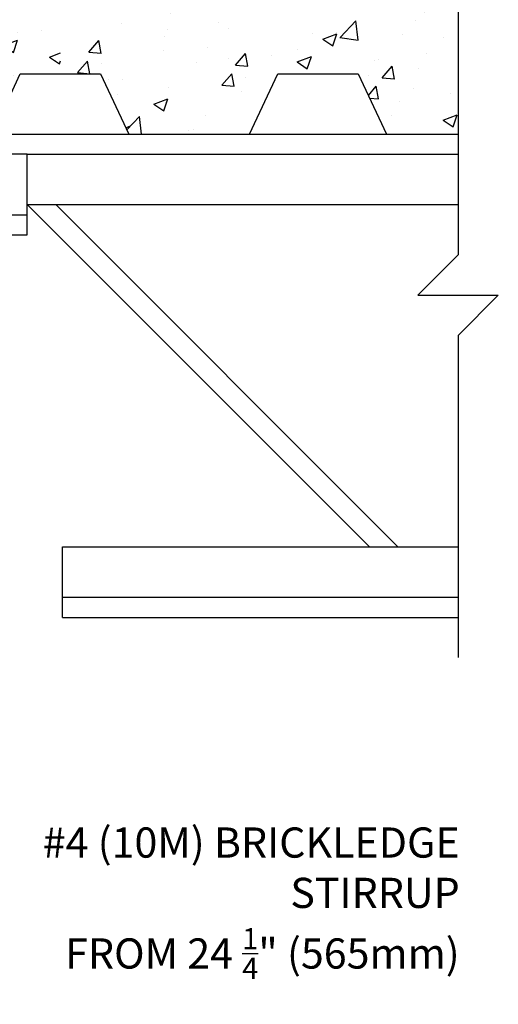
# Model space of a CAD drawing. Units: millimetres. Extents: x 1053 to 1183, y -76 to 223.
# Drawn here: x 1107 to 1119, y 49 to 73 of the extents above; entities that cross this region are included whole.
import ezdxf

# ---------------------------------------------------------------- set-up
doc = ezdxf.new("R2010")
doc.units = ezdxf.units.MM
doc.header["$LTSCALE"] = 0.25
for name, color, linetype in [('HATCH', 12, 'Continuous'), ('line25', 2, 'Continuous'), ('LINE9', 9, 'Continuous'), ('TEXT', 4, 'Continuous')]:
    doc.layers.add(name, color=color, linetype=linetype)
doc.styles.add('ROMANS', font='romans')

msp = doc.modelspace()

# ---------------------------------------------------------------- hatches: boundary and pattern name
at = {"layer": 'HATCH'}
h = msp.add_hatch(dxfattribs=at)
h.set_pattern_fill('AR-CONC', color=256, scale=0.02)
h.paths.add_polyline_path([(1102.716, 85.4), (1102.816, 85.4), (1102.816, 85.43, -0.414214), (1102.866, 85.48), (1102.992, 85.48), (1103.035, 85.611, -0.725737), (1103.141, 85.63), (1103.226, 85.369), (1103.226, 86.629), (1100.226, 86.629), (1099.226, 85.629), (1099.226, 87.629), (1098.226, 86.629), (1095.226, 86.629), (1095.226, 85.369), (1095.305, 85.611, -0.725737), (1095.411, 85.63), (1095.46, 85.48), (1095.586, 85.48, -0.414214), (1095.636, 85.43), (1095.636, 85.4), (1095.736, 85.4), (1095.736, 83.798, -0.380397), (1096.029, 83.503, 2.087231), (1096.463, 83.728, -1), (1096.626, 84.137, -0.21345), (1097.018, 83.747, -0.069923), (1097.155, 83.104, 1.629604), (1097.626, 83.405, -1.059167), (1097.833, 83.786, -0.16372), (1098.154, 83.433), (1098.297, 83.046, 1.612474), (1098.729, 83.405, -0.734872), (1098.752, 83.916, -0.068475), (1099.226, 83.979, -0.068475), (1099.7, 83.916, -0.734872), (1099.723, 83.405, 1.612474), (1100.155, 83.046), (1100.297, 83.433, -0.16372), (1100.619, 83.786, -1.059167), (1100.825, 83.405, 1.629604), (1101.296, 83.104, -0.069923), (1101.433, 83.747, -0.21345), (1101.826, 84.137, -1), (1101.989, 83.728, 2.087231), (1102.423, 83.503, -0.380392), (1102.716, 83.798)])
h.paths.add_polyline_path([(1102.716, 82.243, 0.225652), (1102.341, 82.618), (1099.677, 82.618, 0.225652), (1099.302, 82.243), (1099.302, 81.402, 0.225652), (1099.677, 81.027), (1102.341, 81.027, 0.225652), (1102.716, 81.402)])
h.paths.add_polyline_path([(1102.716, 80.461, 0.225652), (1102.341, 80.836), (1099.677, 80.836, 0.225652), (1099.302, 80.461), (1099.302, 79.62, 0.225652), (1099.677, 79.245), (1102.341, 79.245, 0.225652), (1102.716, 79.62)])
h.paths.add_polyline_path([(1099.15, 80.461, 0.225652), (1098.775, 80.836), (1096.111, 80.836, 0.225652), (1095.736, 80.461), (1095.736, 79.62, 0.225652), (1096.111, 79.245), (1098.775, 79.245, 0.225652), (1099.15, 79.62)])
h.paths.add_polyline_path([(1099.15, 82.243, 0.225652), (1098.775, 82.618), (1096.111, 82.618, 0.225652), (1095.736, 82.243), (1095.736, 81.402, 0.225652), (1096.111, 81.027), (1098.775, 81.027, 0.225652), (1099.15, 81.402)])
h.paths.add_polyline_path([(1102.716, 77.441), (1102.716, 78.91, 0.268138), (1102.555, 79.058), (1095.897, 79.058, 0.268156), (1095.736, 78.91), (1095.736, 77.441), (1095.856, 77.241), (1095.856, 77.129), (1095.856, 77.016), (1095.736, 76.816), (1095.736, 75.347, 0.268156), (1095.897, 75.199), (1102.555, 75.199, 0.268138), (1102.716, 75.347), (1102.716, 76.816), (1102.596, 77.016), (1102.596, 77.129), (1102.596, 77.241)])
h.paths.add_polyline_path([(1099.15, 74.637, 0.225652), (1098.775, 75.012), (1096.111, 75.012, 0.225652), (1095.736, 74.637), (1095.736, 74.203, -0.393081), (1096.091, 74.123, -0.520567), (1096.339, 74.136, -0.520567), (1096.693, 74.136, -0.520567), (1096.979, 74.136, -0.520567), (1097.266, 74.136, -0.520567), (1097.552, 74.136, -0.520567), (1097.838, 74.136, -0.520567), (1098.192, 74.136, -0.520567), (1098.44, 74.123, -0.520567), (1098.878, 74.128, -0.296735), (1099.15, 74.286)])
h.paths.add_polyline_path([(1102.716, 74.637, 0.225652), (1102.341, 75.012), (1099.677, 75.012, 0.225652), (1099.302, 74.637), (1099.302, 74.233, -0.049571), (1099.345, 74.195, -0.520567), (1099.708, 74.144, -0.520567), (1100.011, 74.144, -0.520567), (1100.247, 74.144, -0.520567), (1100.483, 74.144, -0.520567), (1100.786, 74.144, -0.520567), (1101.149, 74.195, -0.520567), (1101.617, 74.128, -0.520567), (1102.054, 74.123, -0.520567), (1102.303, 74.136, -0.520567), (1102.656, 74.136, -0.115848), (1102.716, 74.189)])
h.paths.add_polyline_path([(1117.928, 74.14), (1103.226, 74.14, 0.068288), (1103.193, 74.174, -0.355204), (1103.149, 74.199, 0.344916), (1102.943, 74.136, 0.520567), (1102.656, 74.136, 0.520567), (1102.303, 74.136, 0.520567), (1102.054, 74.123, 0.520567), (1101.617, 74.128, 0.520567), (1101.149, 74.195, 0.520567), (1100.786, 74.144, 0.520567), (1100.483, 74.144, 0.520567), (1100.247, 74.144, 0.520567), (1100.011, 74.144, 0.520567), (1099.708, 74.144, 0.520567), (1099.345, 74.195, 0.049571), (1099.302, 74.233, 0.459147), (1098.878, 74.128, 0.520567), (1098.44, 74.123, 0.520567), (1098.192, 74.136, 0.520567), (1097.838, 74.136, 0.520567), (1097.552, 74.136, 0.520567), (1097.266, 74.136, 0.520567), (1096.979, 74.136, 0.520567), (1096.693, 74.136, 0.520567), (1096.339, 74.136, 0.520567), (1096.091, 74.123, 0.393081), (1095.736, 74.203, 0.105831), (1095.653, 74.128, 0.090409), (1095.591, 74.21), (1095.591, 73.724), (1095.226, 73.724), (1095.226, 72.974), (1095.591, 72.974), (1095.591, 71.774), (1095.226, 71.774), (1095.226, 71.024), (1095.591, 71.024), (1095.591, 69.824), (1095.226, 69.824), (1095.226, 68.129), (1095.226, 67.666, -0.425501), (1095.44, 67.622, -0.520567), (1095.878, 67.626, -0.520567), (1096.345, 67.693, -0.520567), (1096.708, 67.642, -0.520567), (1097.011, 67.642, -0.520567), (1097.247, 67.642, -0.520567), (1097.483, 67.642, -0.520567), (1097.786, 67.642, -0.520567), (1098.149, 67.693, -0.520567), (1098.617, 67.626, -0.520567), (1099.054, 67.622, -0.520567), (1099.303, 67.634, -0.520567), (1099.656, 67.634, -0.520567), (1099.943, 67.634, -0.504498), (1100.226, 67.64), (1100.226, 70.14), (1105.851, 70.14), (1106.351, 70.14), (1107.05, 71.64), (1108.778, 71.64), (1108.777, 71.643), (1108.478, 71.669), (1108.719, 71.956), (1108.778, 71.64), (1109.05, 71.64), (1109.699, 70.249), (1110.013, 70.576), (1110.064, 70.14), (1112.75, 70.14), (1113.449, 71.64), (1115.449, 71.64), (1115.701, 71.101), (1115.892, 71.329), (1115.95, 71.015), (1115.732, 71.034), (1116.149, 70.14), (1117.928, 70.14)])
h.paths.add_polyline_path([(1110.369, 70.887), (1110.72, 71.022), (1110.618, 70.719)], flags=16)
h.paths.add_polyline_path([(1112.306, 71.643), (1112.363, 71.329), (1112.064, 71.355)], flags=16)
h.paths.add_polyline_path([(1114.571, 72.5), (1114.921, 72.634), (1114.819, 72.332)], flags=16)
h.paths.add_polyline_path([(1117.555, 70.487), (1117.905, 70.621), (1117.804, 70.319)], flags=16)
h = msp.add_hatch(dxfattribs=at)
h.set_pattern_fill('AR-CONC', color=256, scale=0.5, style=0)
h.set_pattern_definition([(50, (874.9963, -21.0216), (3.5863, -0.31376), [0.375, -4.125]), (355, (874.9963, -21.0216), (-0.693757, 3.76096), [0.3, -3.3]), (100.4514, (875.295, -21.0478), (2.892547, 3.4472), [0.3187, -3.50571]), (46.1842, (874.9963, -20.0216), (5.336205, -0.827595), [0.5625, -6.1875]), (96.6356, (875.441, -20.0906), (4.67331, 4.87059), [0.47805, -5.25856]), (351.1842, (874.9963, -20.0216), (4.67331, 4.87059), [0.45, -4.95]), (21, (875.4963, -20.2716), (2.984535, -2.013094), [0.375, -4.125]), (326, (875.4963, -20.2716), (1.216577, 3.62575), [0.3, -3.3]), (71.4514, (875.745, -20.4394), (4.201113, 1.612652), [0.3187, -3.50571]), (37.5, (874.9963, -21.0216), (0.060799, 1.664469), [0, -3.26, 0, -3.35, 0, -3.3125]), (7.5, (874.9963, -21.0216), (1.315348, 1.972059), [0, -1.91, 0, -3.185, 0, -1.2625]), (327.5, (873.8813, -21.0216), (2.669112, -0.1127744), [0, -1.25, 0, -3.9, 0, -5.175]), (317.5, (873.3813, -21.0216), (2.91593, 0.500525), [0, -1.625, 0, -2.59, 0, -3.675])])
h.paths.add_polyline_path([(1108.05, 71.64), (1108.05, 72.994), (1105.851, 72.994), (1105.851, 70.14), (1106.351, 70.14), (1107.05, 71.64)])

# ---------------------------------------------------------------- linework, layer by layer
for p, q in [((1109.569, 72.882), (1109.569, 72.882)), ((1111.97, 72.911), (1111.97, 72.911)), ((1110.718, 72.746), (1110.718, 72.746)), ((1112.238, 72.769), (1112.238, 72.769)), ((1114.571, 72.5), (1114.921, 72.634)), ((1114.819, 72.332), (1114.921, 72.634)), ((1114.907, 72.656), (1114.907, 72.656)), ((1110.647, 72.577), (1110.647, 72.577)), ((1114.571, 72.5), (1114.819, 72.332)), ((1116.541, 72.62), (1116.541, 72.62)), ((1117.576, 72.543), (1117.576, 72.543)), ((1110.623, 72.21), (1110.623, 72.21)), ((1113.944, 72.245), (1113.944, 72.245)), ((1108.478, 71.669), (1108.719, 71.956)), ((1108.777, 71.643), (1108.719, 71.956)), ((1111.419, 71.925), (1111.419, 71.925)), ((1113.292, 72.097), (1113.292, 72.097)), ((1115.961, 71.984), (1115.961, 71.984)), ((1108.478, 71.669), (1108.777, 71.643)), ((1116.957, 71.768), (1116.957, 71.768)), ((1112.064, 71.355), (1112.306, 71.642)), ((1112.363, 71.329), (1112.306, 71.642)), ((1115.706, 71.604), (1115.706, 71.604)), ((1112.064, 71.355), (1112.363, 71.329)), ((1112.548, 71.188), (1112.548, 71.188)), ((1115.701, 71.101), (1115.892, 71.329)), ((1115.95, 71.015), (1115.892, 71.329)), ((1110.369, 70.887), (1110.72, 71.022)), ((1110.618, 70.719), (1110.72, 71.022)), ((1110.654, 70.939), (1110.654, 70.939)), ((1115.732, 71.034), (1115.95, 71.015)), ((1116.48, 70.955), (1116.48, 70.955)), ((1110.369, 70.887), (1110.618, 70.72)), ((1109.699, 70.249), (1110.013, 70.576)), ((1110.064, 70.14), (1110.013, 70.576)), ((1116.273, 70.594), (1116.273, 70.594)), ((1117.555, 70.487), (1117.905, 70.621)), ((1117.555, 70.487), (1117.804, 70.319)), ((1117.804, 70.319), (1117.905, 70.621)), ((1111.243, 70.227), (1111.243, 70.227)), ((1111.358, 70.26), (1111.358, 70.26)), ((1109.744, 70.152), (1109.819, 70.14))]:
    msp.add_line(p, q, dxfattribs=at)
at = {"layer": 'line25'}
for p, q in [((1105.851, 70.14), (1117.928, 70.14)), ((1107.226, 69.64), (1106.351, 69.64)), ((1107.226, 69.64), (1117.928, 69.64)), ((1107.226, 68.39), (1115.726, 59.89)), ((1107.226, 68.39), (1117.928, 68.39)), ((1107.933, 68.39), (1116.433, 59.89)), ((1106.351, 68.14), (1107.226, 68.14)), ((1108.101, 58.14), (1108.101, 59.89)), ((1108.101, 59.89), (1117.928, 59.89)), ((1108.101, 58.64), (1117.928, 58.64)), ((1108.101, 58.14), (1117.928, 58.14))]:
    msp.add_line(p, q, dxfattribs=at)
at = {"layer": 'line25', "color": 192}
for p, q in [((1109.75, 70.14), (1112.75, 70.14)), ((1116.149, 70.14), (1117.928, 70.14))]:
    msp.add_line(p, q, dxfattribs=at)
for points in [[(1106.351, 70.14), (1107.05, 71.64), (1109.05, 71.64), (1109.75, 70.14)], [(1112.75, 70.14), (1113.449, 71.64), (1115.449, 71.64), (1116.149, 70.14)]]:
    msp.add_lwpolyline(points, dxfattribs=at)
at = {"layer": 'line25'}
msp.add_lwpolyline([(1106.351, 67.64), (1107.226, 67.64), (1107.226, 69.64)], dxfattribs=at)
at = {"layer": 'LINE9'}
for p, q in [((1117.928, 75.14), (1117.928, 67.14)), ((1116.928, 66.14), (1117.928, 67.14)), ((1116.928, 66.14), (1118.928, 66.14)), ((1118.928, 66.14), (1117.928, 65.14)), ((1117.928, 65.14), (1117.928, 57.14))]:
    msp.add_line(p, q, dxfattribs=at)

# ---------------------------------------------------------------- texts
at = {"layer": 'TEXT', "insert": (1117.969, 50.246), "char_height": 0.75, "width": 10.81834, "attachment_point": 6, "style": 'ROMANS'}
msp.add_mtext('\\A1;#4 (10M) BRICKLEDGE STIRRUP\\PFROM 24 {\\H0.7x;\\S1/4;}" (565mm) LENGTH OF BAR', dxfattribs=at)

doc.saveas('drawing.dxf')
